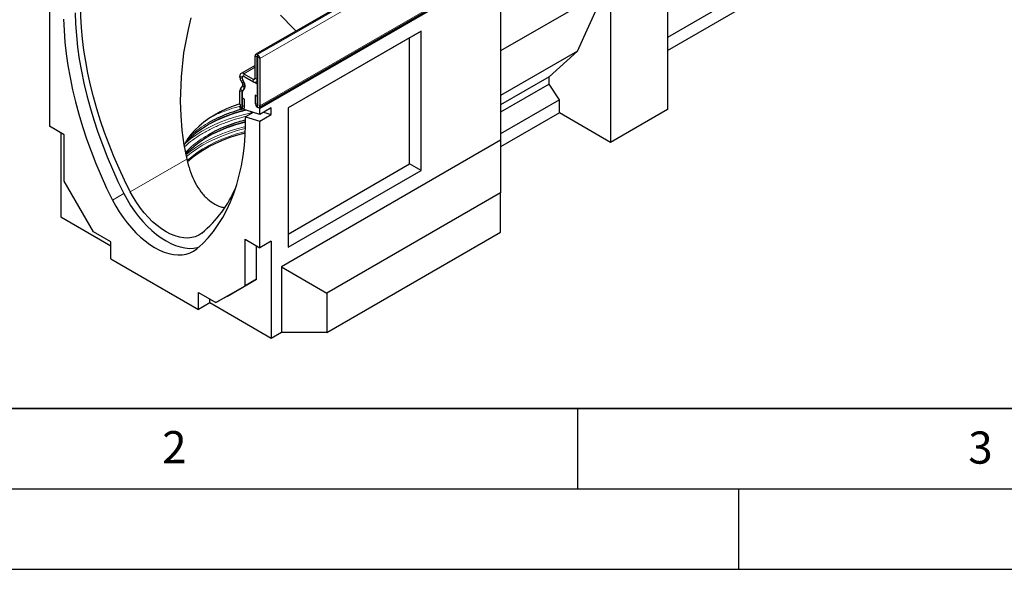
# Model space of a CAD drawing. Units: millimetres. Extents: x 0 to 420, y 0 to 297.
# Drawn here: x 80 to 142, y 0 to 34 of the extents above; entities that cross this region are included whole.
import ezdxf

# ---------------------------------------------------------------- set-up
doc = ezdxf.new("R2010")
doc.units = ezdxf.units.MM
doc.layers.add('LINIEN-DICK', color=7, linetype='Continuous', lineweight=35)
doc.layers.add('LINIEN-DÜNN', color=7, linetype='Continuous')
doc.layers.add('VORLAGE_TEXT', color=7, linetype='Continuous')
doc.styles.add('SLDTEXTSTYLE0', font='TXT', dxfattribs={"width": 0.605})

msp = doc.modelspace()

# ---------------------------------------------------------------- linework, layer by layer
at = {"color": 7, "linetype": 'Continuous', "lineweight": 25}
for p, q in [((165.7002, 72.8237), (94.9895, 32.0033)), ((95.2061, 28.7089), (165.9168, 69.5293)), ((165.9593, 69.4559), (95.2487, 28.6355)), ((120.5871, 32.2391), (137.4389, 41.9675)), ((120.5871, 39.9969), (120.5871, 28.5653)), ((117.0516, 39.5889), (117.0516, 26.5243)), ((116.698, 35.9553), (110.216, 32.2133)), ((110.216, 35.6428), (110.216, 26.6609)), ((115.001, 32.199), (116.698, 35.9553)), ((125.655, 35.9813), (120.5871, 33.0557)), ((82.1672, 35.4022), (82.1672, 27.5319)), ((105.2662, 33.4386), (97.0164, 28.6761)), ((104.5591, 33.0304), (105.2662, 33.4386)), ((105.2662, 24.7833), (105.2662, 33.4386)), ((104.5591, 33.0304), (97.0164, 28.676)), ((104.5591, 25.1916), (104.5591, 33.0304)), ((94.9481, 30.5236), (94.9481, 31.9118)), ((95.0894, 30.442), (95.0894, 31.8302)), ((95.0895, 31.9934), (95.1072, 31.9832)), ((95.0895, 31.8302), (95.1072, 31.82)), ((115.001, 32.199), (110.216, 29.4367)), ((113.2332, 30.6066), (115.001, 32.199)), ((94.9481, 31.3155), (94.0837, 30.8165)), ((95.1072, 31.8199), (95.1072, 28.8843)), ((95.2486, 31.7383), (95.2486, 28.8027)), ((94.0112, 30.5904), (94.0112, 30.6562)), ((94.1864, 30.6449), (94.1837, 30.6433)), ((94.2586, 30.7992), (94.842, 30.4624)), ((94.2586, 30.6359), (94.842, 30.2992)), ((95.1072, 30.146), (94.2587, 30.6359)), ((113.2332, 30.6066), (110.216, 28.8648)), ((113.2332, 30.1436), (113.2332, 30.6066)), ((94.0443, 29.8501), (94.1826, 30.0467)), ((94.1658, 30.2043), (94.0836, 30.3465)), ((94.1525, 30.5088), (94.1525, 30.5746)), ((94.1526, 30.5746), (94.1526, 30.509)), ((94.1808, 30.4033), (94.2394, 30.2587)), ((94.2657, 30.262), (94.1836, 30.4042)), ((95.0169, 30.2818), (95.1072, 30.334)), ((95.1072, 28.7171), (95.1072, 30.146)), ((113.2332, 30.1436), (110.216, 28.4018)), ((113.8696, 29.1777), (113.2332, 30.1436)), ((94.0112, 28.9047), (94.0112, 29.7264)), ((94.1525, 28.8231), (94.1525, 29.6448)), ((94.1526, 29.6404), (94.1526, 28.6558)), ((94.1666, 29.6978), (94.305, 29.8943)), ((94.2638, 29.9185), (94.1719, 29.7031)), ((95.1002, 29.3743), (94.9588, 29.4559)), ((94.9588, 29.4559), (94.9588, 28.97)), ((94.1596, 29.3049), (94.3009, 29.2233)), ((94.1596, 28.819), (94.1596, 29.3049)), ((94.3009, 28.7374), (94.3009, 29.2233)), ((95.1002, 29.3743), (95.1002, 28.8884)), ((113.8696, 29.1777), (110.216, 27.0686)), ((113.8696, 28.3612), (113.8696, 29.1777)), ((94.0536, 28.7619), (94.0112, 28.7374)), ((94.1526, 28.6558), (94.0112, 28.7374)), ((94.0112, 28.7374), (94.0112, 28.6539)), ((95.2487, 28.2694), (94.0112, 28.6539)), ((94.8366, 28.3974), (94.3648, 28.125)), ((94.7121, 28.4361), (94.7085, 28.3181)), ((95.2487, 28.6355), (95.1072, 28.7171)), ((95.9558, 28.6776), (95.2487, 28.2694)), ((95.2487, 28.2694), (95.2487, 28.6355)), ((95.2487, 27.8504), (95.9558, 28.2586)), ((95.4839, 28.4052), (95.9558, 28.2586)), ((95.9558, 28.2586), (95.9558, 28.6776)), ((97.0164, 28.6761), (97.0164, 20.0208)), ((113.8696, 28.3612), (110.216, 26.252)), ((117.0516, 26.5243), (113.8696, 28.3612)), ((120.5871, 28.5653), (117.0516, 26.5243)), ((94.3648, 27.6527), (94.3648, 28.125)), ((94.3648, 28.125), (95.2487, 27.8504)), ((95.2487, 19.9801), (95.2487, 27.8504)), ((83.0864, 27.0012), (82.1672, 27.5319)), ((82.8743, 27.1237), (82.8743, 21.8977)), ((83.0864, 24.1107), (83.0864, 27.0012)), ((110.216, 26.6609), (96.5922, 18.796)), ((110.216, 26.6609), (110.216, 23.395)), ((97.0164, 20.8373), (104.5591, 25.1916)), ((105.2662, 24.7833), (104.5591, 25.1916)), ((97.0164, 20.0208), (105.2662, 24.7833)), ((84.8966, 20.9753), (83.0864, 24.1107)), ((110.216, 23.395), (99.4206, 17.1629)), ((110.216, 20.9454), (110.216, 23.395)), ((82.8743, 21.8977), (85.9856, 20.1016)), ((85.9856, 20.3467), (84.8966, 20.9753)), ((99.4206, 14.7133), (110.216, 20.9454)), ((85.9856, 19.2852), (85.9856, 20.3467)), ((94.3294, 20.5108), (95.2487, 19.9801)), ((94.3294, 17.6202), (94.3294, 20.5108)), ((95.9558, 20.3883), (95.2487, 19.9801)), ((95.9558, 20.3883), (95.9558, 14.3459)), ((95.0365, 18.0284), (95.0365, 20.1026)), ((85.9856, 19.2852), (91.4303, 16.142)), ((96.5922, 18.796), (96.5922, 14.7133)), ((96.5922, 18.796), (99.4206, 17.1629)), ((93.2263, 16.9831), (95.0365, 18.0284)), ((95.0365, 18.0284), (94.3294, 17.6202)), ((91.4303, 17.2035), (92.5192, 16.5749)), ((91.4303, 16.142), (91.4303, 17.2035)), ((92.5192, 16.5749), (94.3294, 17.6202)), ((99.4206, 17.1629), (99.4206, 14.7133)), ((92.1374, 16.5502), (91.4303, 16.142)), ((92.1374, 16.5502), (92.1374, 16.7953)), ((95.9558, 14.3459), (92.1374, 16.5502)), ((93.2263, 16.9831), (92.5192, 16.5749)), ((96.5922, 14.7133), (95.9558, 14.3459)), ((99.4206, 14.7133), (96.5922, 14.7133))]:
    msp.add_line(p, q, dxfattribs=at)
at = {"color": 8, "linetype": 'Continuous', "lineweight": 18}
for p, q in [((165.8002, 72.8138), (95.0895, 31.9934)), ((165.8178, 72.8036), (95.1072, 31.9832)), ((165.9593, 72.5587), (95.2486, 31.7383)), ((95.2486, 28.8027), (165.9593, 69.6231)), ((95.0894, 31.8302), (94.9481, 31.9118)), ((95.0895, 31.8302), (95.0894, 31.8302)), ((95.0895, 31.9934), (95.0895, 31.8302)), ((95.1072, 31.82), (95.1072, 31.9832)), ((95.2486, 31.7383), (95.1072, 31.8199)), ((94.1525, 30.5746), (94.0112, 30.6562)), ((94.9481, 31.1972), (94.2586, 30.7992)), ((94.2586, 30.7992), (94.2586, 30.6359)), ((94.0112, 30.5904), (94.1525, 30.5088)), ((94.1836, 30.4042), (94.0836, 30.3465)), ((94.1526, 30.5747), (94.1525, 30.5746)), ((94.1526, 30.5089), (94.1525, 30.5088)), ((94.1658, 30.2043), (94.2657, 30.262)), ((94.305, 29.8943), (94.1826, 30.0467)), ((94.9481, 30.5236), (94.842, 30.4624)), ((94.842, 30.2992), (94.842, 30.4624)), ((94.9481, 30.5236), (95.0894, 30.442)), ((95.1072, 30.4523), (95.0894, 30.442)), ((94.1525, 29.6448), (94.0112, 29.7264)), ((94.1666, 29.6978), (94.0441, 29.8499)), ((94.0443, 29.8501), (94.1666, 29.6978)), ((94.1526, 29.6449), (94.1525, 29.6448)), ((94.1681, 29.6987), (94.1666, 29.6978)), ((94.1681, 29.6986), (94.1666, 29.6978)), ((94.1525, 28.8231), (94.0112, 28.9047)), ((94.1526, 28.8232), (94.1525, 28.8231)), ((94.1596, 28.819), (94.3009, 28.7374)), ((95.1002, 28.8884), (94.9588, 28.97)), ((95.1072, 28.8843), (95.2486, 28.8027)), ((90.7048, 25.4871), (87.1931, 23.4598)), ((86.7942, 23.35), (86.0871, 22.9418))]:
    msp.add_line(p, q, dxfattribs=at)
at = {"color": 7, "linetype": 'Continuous', "lineweight": 25, "flags": 128}
for points in [[(87.1931, 23.4598), (86.8334, 24.1856), (86.4936, 24.9175), (86.1743, 25.6541), (85.8762, 26.3941), (85.5998, 27.136), (85.3457, 27.8785), (85.1142, 28.62), (84.906, 29.3592), (84.7213, 30.0947), (84.5605, 30.8252), (84.4239, 31.5491), (84.3118, 32.2651), (84.2244, 32.972), (84.1618, 33.6682), (84.1243, 34.3526), (84.1117, 35.0237)], [(83.7582, 34.5922), (83.7858, 33.8903), (83.8396, 33.1753), (83.9192, 32.4488), (84.0247, 31.7121), (84.1557, 30.9666), (84.3121, 30.2138), (84.4935, 29.4551), (84.6996, 28.692), (84.93, 27.9259), (85.1842, 27.1583), (85.4618, 26.3907), (85.7621, 25.6247), (86.0848, 24.8615), (86.429, 24.1028), (86.7942, 23.35)], [(97.5, 33.4526), (97.3689, 33.5892), (96.5253, 34.4426)], [(83.0511, 34.184), (83.0787, 33.4821), (83.1325, 32.7671), (83.2121, 32.0406), (83.3176, 31.3039), (83.4486, 30.5584), (83.605, 29.8056), (83.7864, 29.0469), (83.9925, 28.2838), (84.2229, 27.5177), (84.4771, 26.7501), (84.7546, 25.9825), (85.055, 25.2165), (85.3777, 24.4533), (85.7219, 23.6946), (86.0871, 22.9418)], [(90.9576, 34.2623), (90.7809, 33.5526), (90.5109, 32.1041), (90.3472, 30.6113), (90.2971, 29.1023), (90.3252, 28.1971), (90.3999, 27.2928), (90.5253, 26.3865), (90.7048, 25.4871), (90.7048, 25.4871)], [(94.0112, 28.9197), (93.5981, 28.7759), (93.1836, 28.6083), (92.7903, 28.4245), (92.4202, 28.2253), (92.0751, 28.0116), (91.7566, 27.7846), (91.4664, 27.5453), (91.2058, 27.2949), (90.976, 27.0346), (90.7783, 26.7657), (90.6135, 26.4895), (90.5248, 26.3073)], [(94.0112, 28.9047), (94.0222, 28.8343), (94.0536, 28.7619), (94.1006, 28.6985), (94.156, 28.6537), (94.2115, 28.6344), (94.2585, 28.6436), (94.2899, 28.6797), (94.3009, 28.7374)], [(94.1525, 28.8231), (94.1528, 28.8214), (94.1535, 28.8196), (94.1547, 28.818), (94.156, 28.8169), (94.1574, 28.8165), (94.1585, 28.8167), (94.1593, 28.8176), (94.1596, 28.819)], [(94.9588, 28.97), (94.9698, 28.8996), (95.0013, 28.8272), (95.0483, 28.7638), (95.1037, 28.7191), (95.1591, 28.6998), (95.2062, 28.7089), (95.2376, 28.7451), (95.2486, 28.8027)], [(95.1002, 28.8884), (95.1004, 28.8867), (95.1012, 28.8849), (95.1023, 28.8834), (95.1037, 28.8823), (95.1051, 28.8818), (95.1062, 28.882), (95.107, 28.8829), (95.1072, 28.8843)], [(90.6433, 26.5443), (90.7208, 26.6278), (90.9898, 26.8889), (91.2886, 27.1389), (91.616, 27.3766), (91.9705, 27.6011), (92.3504, 27.8113), (92.754, 28.0062), (93.1795, 28.1849), (93.6249, 28.3466), (94.0883, 28.4905), (94.3267, 28.5559)], [(90.6291, 25.7936), (90.7208, 25.8929), (90.9898, 26.154), (91.2886, 26.404), (91.616, 26.6418), (91.9705, 26.8662), (92.3504, 27.0764), (92.754, 27.2713), (93.1795, 27.45), (93.6249, 27.6117), (94.0883, 27.7557), (94.3648, 27.8309)], [(91.3287, 19.9159), (91.6939, 20.2471), (92.0382, 20.6083), (92.3608, 20.9989), (92.6612, 21.4182), (92.9388, 21.8653), (93.193, 22.3393), (93.4234, 22.8394), (93.6294, 23.3646), (93.8109, 23.9139), (93.9672, 24.4862), (94.0983, 25.0803), (94.2037, 25.6953), (94.2834, 26.3298), (94.3371, 26.9827), (94.3648, 27.6527)], [(90.7365, 25.3274), (91.0295, 25.5818), (91.3513, 25.8245), (91.7002, 26.0545), (92.0746, 26.2707), (92.473, 26.4721), (92.8935, 26.6578), (93.3344, 26.8271), (93.7937, 26.9793), (94.2695, 27.1135), (94.3457, 27.133)], [(86.7942, 23.35), (86.9944, 22.9775), (87.2135, 22.6154), (87.4496, 22.2667), (87.7011, 21.934), (87.9659, 21.6199), (88.242, 21.3269), (88.5271, 21.0572), (88.8192, 20.8129), (89.116, 20.596), (89.415, 20.4081), (89.7141, 20.2507), (90.0108, 20.125), (90.3029, 20.032), (90.5881, 19.9725), (90.8642, 19.9467), (91.129, 19.9551), (91.3804, 19.9975), (91.4425, 20.0138)], [(91.637, 20.8944), (91.4461, 20.7661), (91.2362, 20.6713), (91.0091, 20.611), (90.767, 20.5855), (90.5122, 20.5953), (90.2471, 20.6402), (89.9741, 20.7198), (89.6959, 20.8333), (89.415, 20.9797), (89.1342, 21.1576), (88.856, 21.3653), (88.583, 21.6009), (88.3179, 21.8621), (88.0631, 22.1465), (87.821, 22.4514), (87.5939, 22.774), (87.3839, 23.1112), (87.1931, 23.4598)], [(86.0871, 22.9418), (86.2873, 22.5693), (86.5064, 22.2072), (86.7425, 21.8585), (86.994, 21.5258), (87.2588, 21.2117), (87.5348, 20.9187), (87.82, 20.649), (88.1121, 20.4047), (88.4089, 20.1878), (88.7079, 19.9999), (89.007, 19.8425), (89.3037, 19.7168), (89.5958, 19.6238), (89.881, 19.5643), (90.1571, 19.5385), (90.4219, 19.5469), (90.6733, 19.5893), (90.9095, 19.6654), (91.1285, 19.7745), (91.3287, 19.9159)]]:
    msp.add_lwpolyline(points, dxfattribs=at)
at = {"color": 8, "linetype": 'Continuous', "lineweight": 18, "flags": 128}
for points in [[(94.71, 28.3653), (94.3012, 28.2719), (93.8103, 28.14), (93.3354, 27.9898), (92.8785, 27.822), (92.4416, 27.6373), (92.0266, 27.4365), (91.6353, 27.2204), (91.2692, 26.9901), (90.93, 26.7464), (90.6192, 26.4904), (90.6096, 26.4819)], [(94.3613, 27.5178), (94.3012, 27.5031), (93.8103, 27.3712), (93.3354, 27.221), (92.8785, 27.0531), (92.4416, 26.8684), (92.0266, 26.6676), (91.6353, 26.4516), (91.2692, 26.2213), (90.93, 25.9776), (90.6495, 25.7482)], [(94.3574, 27.3989), (94.327, 27.3914), (93.84, 27.2605), (93.3689, 27.1115), (92.9156, 26.9451), (92.4822, 26.7618), (92.0705, 26.5626), (91.6823, 26.3483), (91.3191, 26.1198), (90.9826, 25.878), (90.6753, 25.625)], [(94.3495, 27.2107), (94.2695, 27.1903), (93.7937, 27.056), (93.3344, 26.9039), (92.8935, 26.7346), (92.473, 26.5488), (92.0746, 26.3474), (91.7002, 26.1312), (91.3513, 25.9013), (91.0295, 25.6585), (90.7362, 25.404), (90.7292, 25.3974)]]:
    msp.add_lwpolyline(points, dxfattribs=at)
at = {"color": 7, "linetype": 'Continuous', "lineweight": 25}
for centre, radius, start, end in [((95.0343, 31.9257), 0.0873, 50.796715, 189.214037), ((95.0895, 31.8302), 0.0000437, 50.796715, 189.214037), ((94.9415, 31.7243), 0.3074, 2.605478, 57.394522), ((95.1071, 31.8199), 0.000154, 2.605478, 57.394522), ((94.162, 30.6807), 0.1528, 50.796715, 189.214037), ((94.2172, 30.5851), 0.0656, 50.796715, 189.214037), ((94.2173, 30.5851), 0.0655, 50.796715, 189.214037), ((94.5158, 30.6077), 0.505, 181.956711, 211.146048), ((94.3689, 30.5162), 0.2166, 181.956711, 211.146048), ((94.3613, 30.5081), 0.2086, 179.726303, 210.133781), ((94.037, 30.1108), 0.1591, 336.218419, 35.976916), ((93.9419, 30.0663), 0.3542, 335.323583, 32.882067), ((93.9654, 30.044), 0.3711, 336.218419, 35.976916), ((94.8834, 30.5131), 0.0655, 230.796715, 9.214037), ((94.9386, 30.4176), 0.1528, 230.796715, 9.214037), ((94.2261, 29.7352), 0.2151, 147.775602, 182.335161), ((94.1167, 29.7991), 0.0886, 144.861711, 145.042842), ((94.24, 29.6479), 0.0876, 140.936171, 184.921018), ((94.2447, 29.6486), 0.0922, 147.775602, 182.335161), ((94.1732, 29.6932), 0.00806, 144.86171, 145.042843), ((96.5902, 19.2089), 9.5794, 103.233956, 118.884781), ((96.6063, 18.4287), 9.6269, 103.464349, 118.838182), ((86.8707, 26.6516), 7.4741, 309.620958, 337.277562)]:
    msp.add_arc(centre, radius, start, end, dxfattribs=at)
at = {"color": 8, "linetype": 'Continuous', "lineweight": 18}
for points, knots in [([(94.0421, 28.7887), (93.9381, 28.7616), (93.5901, 28.6709), (93.0349, 28.4695), (92.5736, 28.2896), (92.3612, 28.1783), (92.351, 28.173)], [0, 0, 0, 0, 0.1706058, 0.5708553, 0.9794007, 1, 1, 1, 1]), ([(94.4164, 28.1549), (94.1862, 28.0958), (93.7112, 27.9741), (93.0301, 27.7383), (92.3697, 27.4588), (91.7513, 27.1369), (91.1922, 26.775), (90.791, 26.471), (90.6041, 26.2805), (90.5562, 26.2317)], [0, 0, 0, 0, 0.1456115, 0.3003242, 0.4582437, 0.6186566, 0.780776, 0.9437624, 1, 1, 1, 1]), ([(92.0119, 27.7241), (91.8288, 27.6109), (91.4617, 27.3839), (91.09, 27.0995), (90.919, 26.9261), (90.8815, 26.8881)], [0, 0, 0, 0, 0.43707881, 0.87649483, 1, 1, 1, 1]), ([(92.0119, 26.9892), (91.8281, 26.8762), (91.4596, 26.6497), (90.9943, 26.2825), (90.7431, 26.0216), (90.623, 25.8968)], [0, 0, 0, 0, 0.3417136, 0.6852545, 1, 1, 1, 1])]:
    msp.add_open_spline(points, degree=3, knots=knots, dxfattribs=at)
at = {"color": 7, "linetype": 'Continuous', "lineweight": 25}
for points, knots in [([(94.1772, 28.6023), (94.0828, 28.5776), (93.755, 28.4919), (93.225, 28.303), (92.5884, 28.0386), (92.205, 27.8295), (92.0119, 27.7241)], [0, 0, 0, 0, 0.1168882, 0.4057162, 0.7005306, 1, 1, 1, 1]), ([(94.3648, 27.9181), (94.2071, 27.8774), (93.8155, 27.7762), (93.2245, 27.5687), (92.5885, 27.3036), (92.2051, 27.0945), (92.0119, 26.9892)], [0, 0, 0, 0, 0.18068779, 0.44864967, 0.72216548, 1, 1, 1, 1]), ([(90.7048, 25.4871), (90.7638, 25.2591), (90.8835, 24.797), (91.1451, 24.1568), (91.424, 23.6725), (91.6859, 23.3311), (91.9597, 23.0379), (92.3325, 22.7484), (92.7258, 22.5426), (92.9772, 22.4898), (93.0562, 22.4732)], [0, 0, 0, 0, 0.15762637, 0.3195083, 0.477241, 0.55856043, 0.64066022, 0.78388301, 0.9320388, 1, 1, 1, 1])]:
    msp.add_open_spline(points, degree=3, knots=knots, dxfattribs=at)
at = {"layer": 'LINIEN-DICK'}
msp.add_line((20, 10), (415, 10), dxfattribs=at)
at = {"layer": 'LINIEN-DÜNN'}
for p, q in [((115, 10), (115, 5)), ((15, 5), (415, 5)), ((125, 5), (125, 0)), ((0, 0), (420, 0))]:
    msp.add_line(p, q, dxfattribs=at)

# ---------------------------------------------------------------- texts
at = {"layer": 'VORLAGE_TEXT', "char_height": 2, "attachment_point": 2, "style": 'SLDTEXTSTYLE0'}
for s, insert in [('2', (89.9334, 8.5904)), ('3', (140.0453, 8.5647))]:
    msp.add_mtext(s, dxfattribs=dict(at, insert=insert))

doc.saveas('drawing.dxf')
